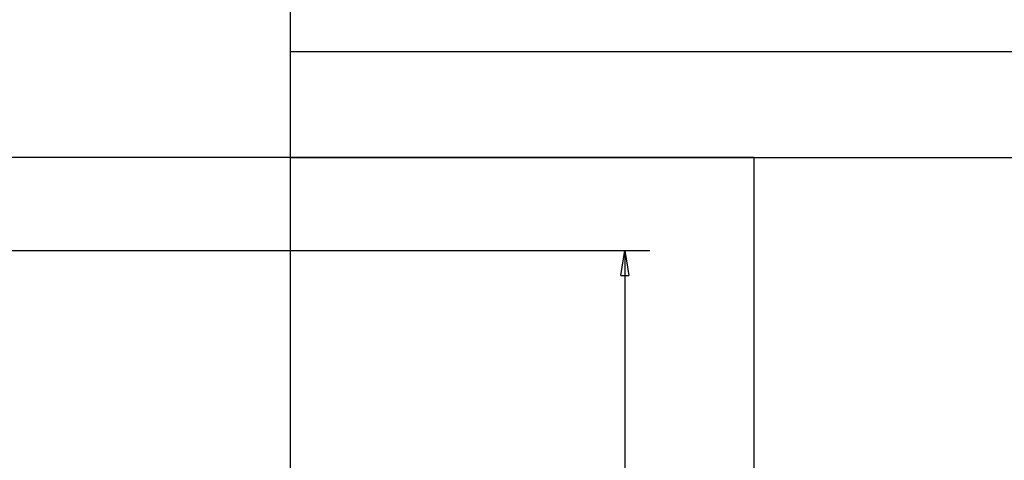
# Model space of a CAD drawing. Extents: x 89 to 659, y 0 to 387.
# Drawn here: x 208 to 326, y 197 to 250 of the extents above; entities that cross this region are included whole.
import ezdxf

# ---------------------------------------------------------------- set-up
doc = ezdxf.new("R2010")
doc.units = 0
doc.layers.add('5', color=7, linetype='CONTINUOUS')
doc.styles.get("Standard").update_dxf_attribs({"font": 'monotxt.shx'})
doc.dimstyles.new('DSTYLE1', dxfattribs={"dimtxt": 3, "dimasz": 3, "dimexe": 3, "dimexo": 0, "dimgap": 2, "dimtad": 1, "dimrnd": 0.1, "dimzin": 3, "dimcen": 0.09, "dimazin": 3, "dimtp": 1, "dimtm": 1, "dimtfac": 1, "dimtofl": 0, "dimtmove": 0, "dimatfit": 3})

# ---------------------------------------------------------------- blocks, each defined once
blk = doc.blocks.new('_AH1')
at = {"color": 0, "linetype": 'CONTINUOUS'}
for p, q in [((-1, 0.166667), (0, 0)), ((-1, 0.166667), (-1, -0.166667)), ((0, 0), (-1, -0.166667)), ((0, 0), (-1, 0))]:
    blk.add_line(p, q, dxfattribs=at)
blk = doc.blocks.new('*D9980')
at = {"layer": '5', "color": 1, "linetype": 'CONTINUOUS'}
for p, q in [((150.72327, 222.21), (283.61853, 222.21)), ((280.61853, 222.21), (280.61853, 172.21)), ((280.61853, 122.21), (280.61853, 172.21)), ((150.72327, 122.21), (283.61853, 122.21))]:
    blk.add_line(p, q, dxfattribs=at)
at = {"layer": '5', "color": 1, "xscale": 3, "yscale": 3, "zscale": 3}
for p, rotation in [((280.61853, 222.21), 90), ((280.61853, 122.21), 270)]:
    blk.add_blockref('_AH1', p, dxfattribs=dict(at, rotation=rotation))
at = {"layer": '5', "color": 1, "linetype": 'CONTINUOUS'}
blk.add_text('100,0', height=3, rotation=90, dxfattribs=at).set_placement((278.61753, 164.71))

msp = doc.modelspace()

# ---------------------------------------------------------------- linework, layer by layer
at = {"color": 3, "linetype": 'CONTINUOUS'}
for p, q in [((240.25954, 387.23649), (240.25954, 233.43398)), ((558.78544, 246.17502), (240.25954, 246.17502)), ((240.25954, 246.17502), (240.25954, 97.83295)), ((296.22909, 233.43398), (121.03984, 233.43398)), ((240.25954, 233.43398), (558.78544, 233.43398)), ((296.22909, 97.83295), (296.22909, 233.43398))]:
    msp.add_line(p, q, dxfattribs=at)

# ---------------------------------------------------------------- dimensions: what is measured, and where the dimension line sits
at = {"layer": '5', "color": 1, "linetype": 'CONTINUOUS'}
dim = msp.add_linear_dim(base=(280.61853, 222.21), p1=(150.72327, 122.21), p2=(150.72327, 222.21), angle=90, dimstyle='DSTYLE1', override={"dimblk": '_AH1', "dimsah": 0}, dxfattribs=at)
dim.commit()
dim.dimension.update_dxf_attribs({"geometry": '*D9980', "text_midpoint": (277.11753, 172.21), "dimtype": 128})

doc.saveas('drawing.dxf')
